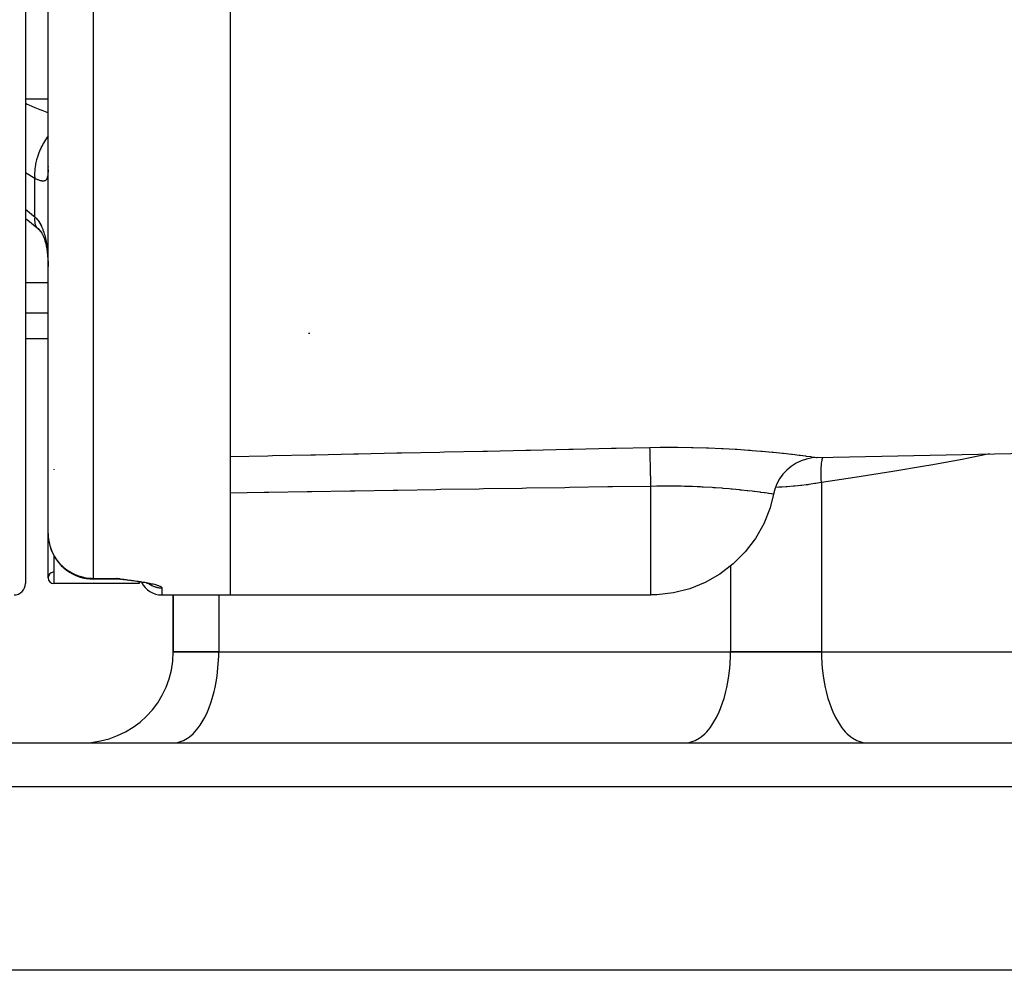
# Model space of a CAD drawing. Units: millimetres. Extents: x 158 to 819, y -380 to 142.
# Drawn here: x 370 to 414, y 6 to 47 of the extents above; entities that cross this region are included whole.
import ezdxf

# ---------------------------------------------------------------- set-up
doc = ezdxf.new("R2010")
doc.units = ezdxf.units.MM
doc.linetypes.add('DASHED', pattern=[9.652, 8.128, -1.524])
doc.layers.add('nevidi', color=4, linetype='DASHED')

msp = doc.modelspace()

# ---------------------------------------------------------------- linework, layer by layer
at = {"color": 2}
for p, q in [((370.593, 70.628), (370.593, 22.628)), ((370.593, 70.628), (370.593, 22.628)), ((379.593, 70.09), (379.593, 22.128)), ((371.593, 24.826), (371.593, 62.604)), ((371.593, 24.826), (371.593, 62.604)), ((371.593, 40.954), (371.591, 40.932)), ((371.141, 38.237), (371.156, 38.226)), ((371.156, 38.226), (371.213, 38.177)), ((371.593, 33.386), (370.593, 33.386)), ((371.593, 33.386), (370.593, 33.386)), ((383.033, 33.628), (383.105, 33.628)), ((405.408, 28.166), (425.551, 28.586)), ((403.481, 26.557), (403.488, 26.556)), ((371.593, 22.878), (371.593, 24.826)), ((375.593, 22.628), (371.843, 22.628)), ((375.593, 22.628), (371.843, 22.628)), ((374.593, 22.826), (373.593, 22.826)), ((374.593, 22.826), (373.593, 22.826)), ((374.758, 22.835), (374.593, 22.856)), ((374.755, 22.834), (374.593, 22.856)), ((374.753, 22.834), (374.593, 22.856)), ((374.751, 22.833), (374.593, 22.856)), ((374.749, 22.833), (374.593, 22.856)), ((374.746, 22.832), (374.593, 22.856)), ((374.744, 22.832), (374.593, 22.856)), ((374.742, 22.832), (374.593, 22.856)), ((374.739, 22.831), (374.593, 22.856)), ((374.737, 22.831), (374.593, 22.856)), ((374.735, 22.83), (374.593, 22.856)), ((374.732, 22.83), (374.593, 22.856)), ((374.73, 22.83), (374.593, 22.856)), ((374.728, 22.829), (374.593, 22.856)), ((374.726, 22.829), (374.593, 22.856)), ((374.723, 22.829), (374.593, 22.856)), ((374.721, 22.828), (374.593, 22.856)), ((374.705, 22.831), (374.593, 22.856)), ((374.704, 22.831), (374.593, 22.856)), ((374.714, 22.828), (374.593, 22.856)), ((374.712, 22.827), (374.593, 22.856)), ((374.709, 22.827), (374.593, 22.856)), ((374.707, 22.827), (374.593, 22.856)), ((374.705, 22.827), (374.593, 22.856)), ((374.703, 22.827), (374.593, 22.856)), ((374.7, 22.826), (374.593, 22.856)), ((374.698, 22.826), (374.593, 22.856)), ((374.696, 22.826), (374.593, 22.856)), ((374.693, 22.826), (374.593, 22.856)), ((374.691, 22.826), (374.593, 22.856)), ((374.677, 22.826), (374.593, 22.856)), ((374.622, 22.843), (374.593, 22.856)), ((374.747, 22.817), (374.709, 22.82)), ((374.716, 22.828), (374.711, 22.829)), ((374.744, 22.817), (374.715, 22.819)), ((374.908, 22.796), (374.816, 22.806)), ((374.928, 22.793), (374.821, 22.806)), ((374.95, 22.79), (374.825, 22.806)), ((375.102, 22.77), (374.972, 22.787)), ((375.112, 22.769), (374.979, 22.786)), ((375.121, 22.768), (374.986, 22.786)), ((375.593, 22.718), (375.593, 22.716)), ((375.593, 22.703), (375.593, 22.628)), ((375.798, 22.665), (375.669, 22.687)), ((375.989, 22.625), (375.899, 22.645)), ((376.068, 22.605), (375.961, 22.632)), ((376.154, 22.576), (376.078, 22.602)), ((376.121, 22.586), (376.097, 22.596)), ((376.121, 22.586), (376.098, 22.596)), ((376.593, 22.128), (379.593, 22.128)), ((376.593, 22.128), (379.593, 22.128)), ((377.093, 19.628), (377.093, 22.128)), ((377.093, 22.128), (377.093, 19.628)), ((379.593, 22.128), (398.093, 22.128)), ((379.093, 19.628), (377.093, 19.628)), ((377.093, 19.628), (379.093, 19.628)), ((379.093, 19.628), (401.593, 19.628)), ((379.093, 19.628), (401.593, 19.628)), ((405.593, 19.628), (401.593, 19.628)), ((401.593, 19.628), (405.593, 19.628)), ((405.593, 19.628), (428.093, 19.628)), ((405.593, 19.628), (428.093, 19.628)), ((345.874, 15.628), (461.312, 15.628)), ((377.093, 15.628), (377.187, 15.633)), ((384.442, 15.628), (384.442, 15.633)), ((386.093, 15.633), (386.093, 15.628)), ((386.093, 15.633), (386.093, 15.628)), ((399.593, 15.628), (399.687, 15.633)), ((407.499, 15.633), (407.593, 15.628)), ((462.496, 5.628), (344.69, 5.628))]:
    msp.add_line(p, q, dxfattribs=at)
for points in [[(370.593, 38.667), (370.696, 38.594), (371.108, 38.267)], [(371.14, 38.242), (371.203, 38.177), (371.262, 38.109), (371.317, 38.038)], [(371.263, 38.11), (371.314, 38.028), (371.361, 37.943), (371.405, 37.853)], [(371.378, 37.913), (371.418, 37.808), (371.454, 37.696), (371.487, 37.579), (371.512, 37.475), (371.535, 37.335), (371.553, 37.191), (371.569, 37.044), (371.581, 36.893), (371.589, 36.727)], [(371.585, 36.865), (371.589, 36.727), (371.59, 36.702)], [(405.408, 28.166), (405.187, 28.149), (404.94, 28.101), (404.701, 28.022), (404.475, 27.913), (404.263, 27.777), (404.07, 27.615), (403.9, 27.431), (403.753, 27.227), (403.634, 27.005), (403.543, 26.771), (403.488, 26.556)], [(403.488, 26.556), (403.332, 25.955), (403.332, 25.955), (403.057, 25.26), (403.057, 25.26), (402.691, 24.61), (402.691, 24.61), (402.637, 24.53), (402.241, 24.017), (402.241, 24.017), (401.717, 23.491), (401.717, 23.491), (401.128, 23.041), (401.127, 23.041), (400.485, 22.676), (400.485, 22.676), (399.8, 22.4), (399.086, 22.219), (398.354, 22.135), (398.093, 22.128)], [(403.488, 26.556), (403.487, 26.556), (403.481, 26.557)], [(374.789, 22.81), (374.689, 22.826), (374.593, 22.856)], [(374.784, 22.811), (374.687, 22.826), (374.593, 22.856)], [(374.773, 22.812), (374.684, 22.826), (374.593, 22.856)], [(374.763, 22.814), (374.682, 22.826), (374.593, 22.856)], [(374.754, 22.816), (374.68, 22.826), (374.593, 22.856)], [(374.811, 22.807), (374.807, 22.807), (374.802, 22.808)], [(375.093, 22.772), (374.966, 22.787), (374.959, 22.788)], [(375.689, 22.684), (375.554, 22.706), (375.417, 22.727), (375.279, 22.746)], [(375.685, 22.685), (375.669, 22.687), (375.649, 22.691)]]:
    msp.add_lwpolyline(points, dxfattribs=at)
for centre, radius, start, end in [((373.593, 24.826), 2, 190.496, 191.4), ((373.593, 24.826), 2, 196.7581, 270), ((371.843, 22.878), 0.25, 97.3144, 180), ((370.093, 22.628), 0.5, 270, 0), ((371.843, 22.878), 0.25, 180, 270), ((374.593, 21.826), 1, 83.0011, 90), ((376.593, 23.128), 1, 206.4143, 270), ((373.093, 19.628), 4, 270, 0)]:
    msp.add_arc(centre, radius, start, end, dxfattribs=at)
at = {"layer": 'nevidi', "color": 7, "linetype": 'Continuous'}
for p, q in [((373.593, 22.856), (373.593, 62.258)), ((371.593, 43.912), (370.593, 43.912)), ((371.007, 40.429), (370.593, 40.678)), ((371.007, 38.747), (371.007, 40.429)), ((371.108, 38.267), (371.141, 38.237)), ((371.59, 36.702), (371.592, 36.563)), ((371.593, 35.839), (370.593, 35.839)), ((370.593, 34.527), (371.593, 34.527)), ((405.382, 28.17), (405.408, 28.166)), ((371.843, 27.649), (371.843, 27.628)), ((398.093, 22.128), (398.093, 26.901)), ((405.593, 27.075), (405.593, 19.628)), ((371.843, 23.865), (371.843, 22.628)), ((401.593, 23.396), (401.593, 19.628)), ((373.593, 22.856), (374.593, 22.856)), ((373.593, 22.856), (373.593, 22.826)), ((374.593, 22.826), (374.593, 22.856)), ((376.593, 22.439), (376.593, 22.128)), ((379.093, 22.128), (379.093, 19.628)), ((463.311, 13.698), (343.875, 13.698))]:
    msp.add_line(p, q, dxfattribs=at)
for points in [[(370.593, 43.736), (370.672, 43.7), (370.75, 43.666), (371.007, 43.557), (371.232, 43.467), (371.31, 43.436), (371.541, 43.351), (371.593, 43.332)], [(371.593, 42.305), (371.563, 42.263), (371.557, 42.254), (371.505, 42.178), (371.479, 42.138), (371.42, 42.041), (371.414, 42.031), (371.378, 41.967), (371.355, 41.925), (371.294, 41.806), (371.289, 41.796), (371.266, 41.747), (371.247, 41.704), (371.189, 41.565), (371.185, 41.554), (371.172, 41.522), (371.156, 41.478), (371.105, 41.321), (371.102, 41.31), (371.097, 41.295), (371.085, 41.251), (371.044, 41.078), (371.043, 41.07), (371.042, 41.067), (371.034, 41.026), (371.009, 40.85), (371.008, 40.841), (371.007, 40.831), (371.005, 40.808), (370.997, 40.637), (370.997, 40.613), (370.997, 40.604), (370.997, 40.598), (371.006, 40.437), (371.007, 40.429)], [(371.592, 40.825), (371.59, 40.749), (371.59, 40.736), (371.586, 40.666), (371.585, 40.655), (371.579, 40.592), (371.577, 40.582), (371.574, 40.561), (371.568, 40.527), (371.566, 40.518), (371.554, 40.47), (371.551, 40.462), (371.536, 40.422), (371.533, 40.416), (371.518, 40.391), (371.513, 40.384), (371.509, 40.379), (371.486, 40.355), (371.482, 40.351), (371.454, 40.334), (371.449, 40.331), (371.426, 40.324), (371.416, 40.322), (371.41, 40.321), (371.373, 40.318), (371.366, 40.318), (371.325, 40.322), (371.317, 40.323), (371.3, 40.326), (371.271, 40.333), (371.263, 40.335), (371.212, 40.35), (371.203, 40.353), (371.148, 40.372), (371.141, 40.375), (371.138, 40.376), (371.079, 40.399), (371.067, 40.404), (371.007, 40.429)], [(370.593, 39.079), (370.952, 38.793), (371.007, 38.747)], [(371.007, 38.747), (370.998, 38.65), (370.997, 38.622), (370.997, 38.612), (370.997, 38.605), (371.002, 38.516), (371.005, 38.493), (371.008, 38.474), (371.009, 38.469), (371.027, 38.402), (371.034, 38.382), (371.044, 38.36), (371.046, 38.355), (371.074, 38.308), (371.085, 38.293), (371.105, 38.27)], [(371.007, 38.747), (371.056, 38.696), (371.067, 38.684), (371.127, 38.613), (371.137, 38.6), (371.141, 38.595), (371.192, 38.522), (371.202, 38.508), (371.253, 38.423), (371.262, 38.407), (371.3, 38.333), (371.308, 38.315), (371.316, 38.298), (371.359, 38.199), (371.366, 38.181), (371.403, 38.076), (371.409, 38.057), (371.426, 38.003), (371.442, 37.946), (371.448, 37.926), (371.476, 37.809), (371.481, 37.788), (371.505, 37.666), (371.509, 37.644), (371.518, 37.59), (371.529, 37.517), (371.533, 37.494), (371.549, 37.365), (371.551, 37.342), (371.564, 37.209), (371.566, 37.185), (371.574, 37.074), (371.576, 37.051), (371.577, 37.027), (371.584, 36.889), (371.585, 36.865)], [(379.593, 28.209), (381.254, 28.245), (381.458, 28.25), (383.143, 28.286), (383.347, 28.291), (385.032, 28.327), (385.236, 28.332), (386.922, 28.368), (387.125, 28.373), (388.811, 28.409), (389.013, 28.413), (390.7, 28.45), (390.904, 28.454), (392.589, 28.491), (392.793, 28.495), (394.478, 28.532), (394.682, 28.536), (396.367, 28.572), (396.571, 28.577), (398.051, 28.609)], [(398.051, 28.609), (398.497, 28.616), (398.58, 28.617), (399.19, 28.619), (399.272, 28.619), (399.873, 28.611), (399.953, 28.61), (400.543, 28.593), (400.622, 28.591), (401.19, 28.567), (401.264, 28.563), (401.803, 28.533), (401.874, 28.529), (402.385, 28.494), (402.452, 28.488), (402.54, 28.482), (402.929, 28.45), (402.991, 28.444), (403.426, 28.404), (403.481, 28.398), (403.873, 28.358), (403.923, 28.352), (404.272, 28.313), (404.315, 28.308), (404.613, 28.272), (404.65, 28.267), (404.895, 28.236), (404.925, 28.232), (405.118, 28.206), (405.14, 28.203), (405.279, 28.184), (405.294, 28.182), (405.375, 28.171)], [(398.093, 26.901), (398.093, 26.902), (398.09, 27.021), (398.088, 27.106), (398.088, 27.129), (398.087, 27.156), (398.085, 27.25), (398.083, 27.332), (398.082, 27.376), (398.082, 27.402), (398.08, 27.47), (398.078, 27.548), (398.077, 27.61), (398.076, 27.635), (398.075, 27.678), (398.074, 27.751), (398.072, 27.828), (398.071, 27.851), (398.071, 27.872), (398.069, 27.939), (398.067, 28.026), (398.067, 28.046), (398.067, 28.049), (398.065, 28.109), (398.063, 28.201), (398.063, 28.206), (398.062, 28.218), (398.061, 28.258), (398.059, 28.341), (398.059, 28.349), (398.059, 28.363), (398.058, 28.385), (398.056, 28.452), (398.056, 28.468), (398.055, 28.48), (398.055, 28.487), (398.054, 28.538), (398.053, 28.557), (398.053, 28.563), (398.053, 28.565), (398.052, 28.598), (398.051, 28.609)], [(405.593, 27.075), (405.58, 27.229), (405.578, 27.257), (405.577, 27.288), (405.575, 27.323), (405.572, 27.446), (405.572, 27.474), (405.573, 27.535), (405.573, 27.57), (405.577, 27.66), (405.578, 27.687), (405.585, 27.776), (405.588, 27.808), (405.594, 27.866), (405.597, 27.892), (405.613, 28.004), (405.618, 28.035), (405.623, 28.062), (405.628, 28.087), (405.646, 28.171)], [(412.978, 28.324), (412.054, 28.141), (411.773, 28.087), (410.4, 27.835), (410.117, 27.785), (408.736, 27.55), (408.449, 27.503), (407.06, 27.287), (406.77, 27.244), (405.593, 27.075)], [(398.093, 26.901), (396.409, 26.875), (396.205, 26.872), (394.52, 26.845), (394.316, 26.842), (392.63, 26.815), (392.427, 26.812), (390.741, 26.785), (390.538, 26.781), (388.852, 26.755), (388.648, 26.751), (386.963, 26.725), (386.759, 26.721), (385.074, 26.694), (384.87, 26.691), (383.185, 26.664), (382.981, 26.661), (381.296, 26.634), (381.092, 26.631), (379.593, 26.607)], [(403.481, 26.557), (403.464, 26.56), (403.458, 26.561), (403.398, 26.57), (403.393, 26.57), (403.393, 26.57), (403.382, 26.572), (403.275, 26.588), (403.258, 26.59), (403.205, 26.597), (403.112, 26.61), (403.09, 26.613), (402.92, 26.636), (402.905, 26.638), (402.878, 26.642), (402.655, 26.67), (402.622, 26.674), (402.543, 26.684), (402.362, 26.705), (402.325, 26.709), (402.08, 26.735), (402.034, 26.74), (401.993, 26.745), (401.67, 26.776), (401.625, 26.78), (401.541, 26.787), (401.271, 26.81), (401.222, 26.814), (400.935, 26.835), (400.844, 26.841), (400.792, 26.844), (400.394, 26.867), (400.339, 26.87), (400.274, 26.873), (400.123, 26.88), (399.92, 26.888), (399.863, 26.89), (399.571, 26.899), (399.429, 26.902), (399.37, 26.903), (398.928, 26.908), (398.868, 26.909), (398.839, 26.909), (398.42, 26.907), (398.359, 26.906), (398.093, 26.901)], [(405.593, 27.075), (405.59, 27.075), (405.423, 27.042), (405.343, 27.027), (405.299, 27.02), (405.043, 26.979), (404.997, 26.973), (404.925, 26.963), (404.734, 26.939), (404.686, 26.934), (404.414, 26.906), (404.402, 26.905), (404.365, 26.902), (404.088, 26.881), (404.039, 26.878), (403.864, 26.868), (403.76, 26.863), (403.711, 26.861), (403.576, 26.857)], [(371.593, 24.826), (371.598, 24.694), (371.611, 24.562), (371.634, 24.431), (371.665, 24.303), (371.705, 24.176), (371.753, 24.054), (371.81, 23.933), (371.874, 23.818), (371.947, 23.707), (372.027, 23.601), (372.112, 23.502), (372.208, 23.405), (372.271, 23.348), (372.303, 23.321), (372.413, 23.235), (372.515, 23.167), (372.64, 23.094), (372.746, 23.042), (372.884, 22.984), (372.99, 22.948), (373.141, 22.907), (373.244, 22.886), (373.405, 22.865), (373.504, 22.858), (373.593, 22.856)], [(374.593, 22.856), (374.693, 22.844), (374.759, 22.835), (374.859, 22.823), (374.925, 22.814), (375.024, 22.802), (375.089, 22.794), (375.187, 22.781), (375.25, 22.772), (375.346, 22.759), (375.407, 22.751), (375.5, 22.738), (375.559, 22.729), (375.648, 22.715), (375.704, 22.707), (375.79, 22.693), (375.843, 22.683), (375.924, 22.669), (375.974, 22.66), (376.05, 22.645), (376.097, 22.635), (376.166, 22.62), (376.208, 22.61), (376.271, 22.595), (376.308, 22.585), (376.362, 22.569), (376.394, 22.559), (376.44, 22.544), (376.441, 22.543), (376.466, 22.534), (376.503, 22.518), (376.523, 22.508), (376.55, 22.493), (376.564, 22.483), (376.58, 22.468), (376.587, 22.458), (376.593, 22.444), (376.593, 22.439)], [(374.715, 22.819), (374.709, 22.82), (374.687, 22.823), (374.676, 22.826), (374.626, 22.841), (374.622, 22.843)], [(376.022, 22.617), (376.029, 22.612), (376.036, 22.607), (376.066, 22.589), (376.073, 22.584), (376.103, 22.567), (376.11, 22.562), (376.117, 22.559), (376.141, 22.546), (376.149, 22.542), (376.18, 22.528), (376.188, 22.524), (376.22, 22.511), (376.228, 22.508), (376.238, 22.504), (376.261, 22.495), (376.269, 22.493), (376.302, 22.482), (376.31, 22.48), (376.344, 22.47), (376.352, 22.468), (376.367, 22.465), (376.386, 22.461), (376.394, 22.459), (376.429, 22.453), (376.437, 22.451), (376.472, 22.446), (376.48, 22.445), (376.499, 22.443), (376.515, 22.442), (376.523, 22.442), (376.558, 22.44), (376.567, 22.439), (376.593, 22.439)], [(377.187, 15.633), (377.281, 15.646), (377.454, 15.694), (377.546, 15.732), (377.714, 15.826), (377.802, 15.888), (377.963, 16.026), (378.046, 16.112), (378.196, 16.291), (378.273, 16.399), (378.409, 16.617), (378.478, 16.744), (378.599, 16.996), (378.659, 17.14), (378.762, 17.423), (378.811, 17.582), (378.894, 17.889), (378.933, 18.061), (378.994, 18.387), (379.021, 18.567), (379.06, 18.907), (379.075, 19.093), (379.091, 19.441), (379.093, 19.628)], [(399.687, 15.633), (399.781, 15.646), (399.954, 15.694), (400.046, 15.732), (400.214, 15.826), (400.302, 15.888), (400.462, 16.026), (400.546, 16.112), (400.696, 16.291), (400.773, 16.399), (400.909, 16.617), (400.978, 16.744), (401.099, 16.996), (401.159, 17.14), (401.262, 17.423), (401.311, 17.582), (401.394, 17.889), (401.433, 18.061), (401.494, 18.387), (401.521, 18.567), (401.56, 18.907), (401.575, 19.093), (401.591, 19.441), (401.593, 19.628)], [(405.593, 19.628), (405.595, 19.441), (405.611, 19.093), (405.626, 18.907), (405.665, 18.567), (405.692, 18.387), (405.753, 18.061), (405.792, 17.889), (405.875, 17.582), (405.925, 17.423), (406.027, 17.14), (406.087, 16.996), (406.208, 16.744), (406.277, 16.617), (406.413, 16.399), (406.49, 16.291), (406.64, 16.112), (406.724, 16.026), (406.884, 15.888), (406.972, 15.826), (407.141, 15.732), (407.232, 15.694), (407.405, 15.646), (407.499, 15.633)]]:
    msp.add_lwpolyline(points, dxfattribs=at)

doc.saveas('drawing.dxf')
